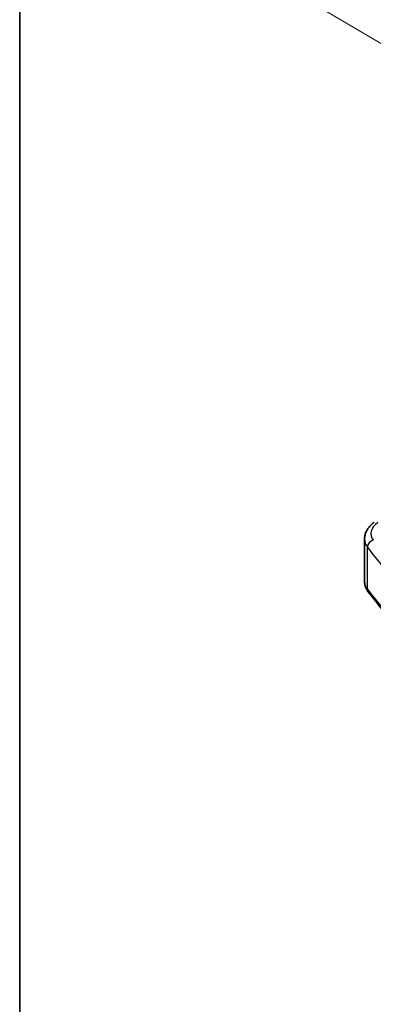
# Model space of a CAD drawing. Units: millimetres. Extents: x 14 to 2205, y 8 to 430.
# Drawn here: x 14 to 41, y 84 to 158 of the extents above; entities that cross this region are included whole.
import ezdxf

# ---------------------------------------------------------------- set-up
doc = ezdxf.new("R2010")
doc.units = ezdxf.units.MM
doc.layers.get('Defpoints').update_dxf_attribs({"lineweight": 25})
for name, color, linetype, lineweight in [('Border (ISO)', 7, 'Continuous', 35), ('Dimension (ISO)', 7, 'Continuous', 18), ('Visible (ISO)', 7, 'Continuous', 35), ('Visible Narrow (ISO)', 7, 'Continuous', 25)]:
    doc.layers.add(name, color=color, linetype=linetype, lineweight=lineweight)
doc.styles.add('Note Text (TK)', font='txt')
doc.dimstyles.new('Default - Method 1b (TK)', dxfattribs={"dimtxt": 2.5, "dimasz": 2.5, "dimexe": 1, "dimexo": 1.5, "dimgap": 1, "dimtad": 1, "dimtoh": 1, "dimrnd": 1e-08, "dimdsep": 46, "dimtxsty": 'Note Text (TK)', "dimcen": 0.09, "dimdle": 5, "dimclrd": 100, "dimclre": 100, "dimclrt": 7, "dimadec": 1, "dimazin": 1, "dimtfac": 1, "dimtmove": 0, "dimatfit": 3, "dimfxl": 0, "dimtolj": 1, "dimlwd": -1, "dimlwe": -1, "dimarcsym": 0})

# ---------------------------------------------------------------- blocks, each defined once
blk = doc.blocks.new('図面枠 tk図枠')
at = {"layer": 'Border (ISO)'}
blk.add_line((14.5, 289), (14.5, 8), dxfattribs=at)
blk = doc.blocks.new('*D3')
at = {"layer": 'Defpoints', "color": 0, "transparency": 16777216}
for p in [(126.952, 195.452), (26.811, 164.551), (48.872, 151.49)]:
    blk.add_point(p, dxfattribs=at)
at = {"layer": 'Dimension (ISO)', "color": 100, "transparency": 16777216}
for p, q in [((125.462, 196.334), (103.898, 209.101)), ((102.713, 207.286), (28.99, 165.778)), ((47.382, 152.373), (25.818, 165.139))]:
    blk.add_line(p, q, dxfattribs=at)
for points in [[(102.508, 207.649), (102.917, 206.923), (104.891, 208.512)], [(28.785, 166.141), (29.194, 165.415), (26.811, 164.551)]]:
    blk.add_solid(points, dxfattribs=at)
at = {"layer": 'Dimension (ISO)', "color": 7, "transparency": 16777216, "insert": (62.528, 187.235), "char_height": 2.5, "attachment_point": 4, "rotation": 29.38066, "style": 'Note Text (TK)'}
blk.add_mtext('\\A1;{\\Q-29.992;\\W0.822;\\H0.811x; \\fＭＳ Ｐゴシック|b0|i0;\\H2.4873;110}', dxfattribs=at)

msp = doc.modelspace()

# ---------------------------------------------------------------- linework, layer by layer
at = {"layer": 'Visible (ISO)'}
msp.add_line((40.1723, 115.8447), (40.1723, 119.007), dxfattribs=at)
for points, knots in [([(40.1723, 119.007), (40.1723, 119.1068), (40.1843, 119.2064), (40.2305, 119.3996), (40.2645, 119.4932), (40.3507, 119.6711), (40.4028, 119.7555), (40.5215, 119.9143), (40.5881, 119.9886), (40.7331, 120.1275), (40.8116, 120.192), (40.895, 120.2517)], [0.78539817, 0.78539817, 0.78539817, 0.78539817, 0.93200582, 0.93200582, 1.07861348, 1.07861348, 1.22522114, 1.22522114, 1.37182879, 1.37182879, 1.51843645, 1.51843645, 1.51843645, 1.51843645]), ([(40.1723, 115.8447), (40.1723, 115.7886), (40.1763, 115.7325), (40.1923, 115.6217), (40.2043, 115.567), (40.2354, 115.46), (40.2546, 115.4078), (40.2994, 115.3065), (40.325, 115.2574), (40.3816, 115.1629), (40.4127, 115.1174), (40.4462, 115.0737)], [0.78539816, 0.78539816, 0.78539816, 0.78539816, 0.86866712, 0.86866712, 0.95193608, 0.95193608, 1.03520504, 1.03520504, 1.118474, 1.118474, 1.20174296, 1.20174296, 1.20174296, 1.20174296]), ([(50.8477, 104.9728), (50.0189, 105.5937), (49.2157, 106.2263), (47.6624, 107.5134), (46.9122, 108.168), (45.4667, 109.4977), (44.7713, 110.1728), (43.4371, 111.5421), (42.7982, 112.2363), (41.5783, 113.6422), (40.9974, 114.354), (40.4462, 115.0737)], [4.84119237, 4.84119237, 4.84119237, 4.84119237, 4.88924237, 4.88924237, 4.93729236, 4.93729236, 4.98534236, 4.98534236, 5.03339235, 5.03339235, 5.08144235, 5.08144235, 5.08144235, 5.08144235])]:
    msp.add_open_spline(points, degree=3, knots=knots, dxfattribs=at)
at = {"layer": 'Visible Narrow (ISO)'}
msp.add_line((40.3858, 115.2609), (40.3858, 118.4008), dxfattribs=at)
for centre, major_axis, ratio, start_param, end_param in [((42.6507, 119.4727), (-1.9988, -0.1129), 0.6114434, 5.5156361, 6.6650191), ((42.6723, 119.0776), (2.4991, 0.1114), 0.6048384, 3.1146364, 3.5309812), ((40.8431, 118.5175), (0.4018, 0.2976), 0.7338291, 1.1201718, 2.6339992), ((117.7758, 142.0765), (84.5689, 4.745), 0.61125, 3.5236546, 3.7639045), ((42.6723, 115.8447), (-2.5, 0), 0.5773503, 0, 0.4163448), ((40.8431, 115.3777), (-0.3969, -0.304), 0.746746, 5.7636563, 6.2831853), ((117.7758, 135.0187), (-84.6187, 0), 0.5773503, 0.4163448, 0.6565948)]:
    msp.add_ellipse(centre, major_axis=major_axis, ratio=ratio, start_param=start_param, end_param=end_param, dxfattribs=at)

# ---------------------------------------------------------------- block references
msp.add_blockref('図面枠 tk図枠', (0, 0))

# ---------------------------------------------------------------- dimensions: what is measured, and where the dimension line sits
at = {"layer": 'Dimension (ISO)', "color": 100, "true_color": 0x00ff3f}
dim = msp.add_linear_dim(base=(26.8111, 164.5512), p1=(126.9521, 195.4516), p2=(48.8719, 151.4904), angle=29.380661, text='{\\Q-29.992;\\W0.822;\\H0.811x; \\fＭＳ Ｐゴシック|b0|i0;\\H2.4873;110}', dimstyle='Default - Method 1b (TK)', override={"dimgap": 1, "dimtoh": 0, "dimdec": 2, "dimlfac": 1.217126, "dimtol": 0, "dimlim": 0, "dimtp": 0, "dimtm": 0, "dimtdec": 2, "dimtofl": 0, "dimatfit": 1}, dxfattribs=at)
dim.commit()
dim.dimension.update_dxf_attribs({"geometry": '*D3', "text_midpoint": (65.8512, 186.5318), "dimtype": 160})

doc.saveas('drawing.dxf')
